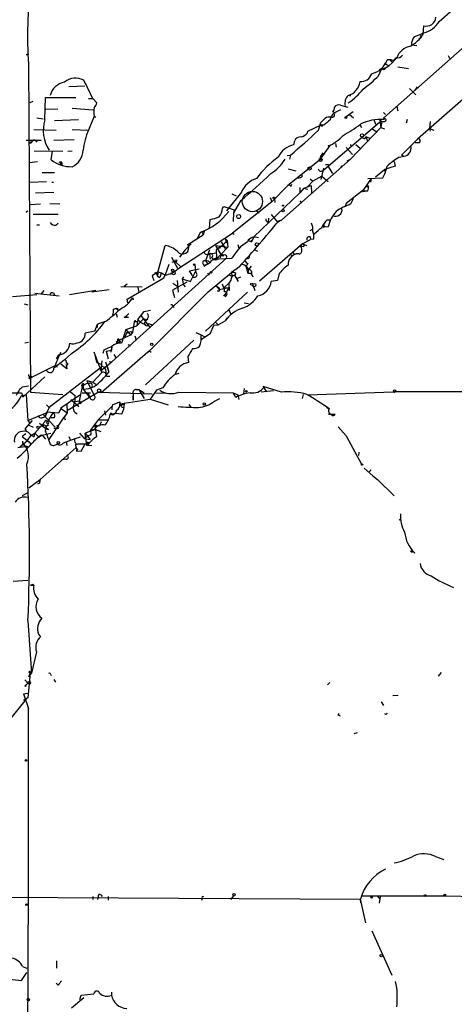
# Model space of a CAD drawing. Extents: x 4 to 1109, y 3859 to 4773.
# Drawn here: x 380 to 449, y 4460 to 4616 of the extents above; entities that cross this region are included whole.
import ezdxf

# ---------------------------------------------------------------- set-up
doc = ezdxf.new("R2010")
doc.units = 0
doc.header["$MEASUREMENT"] = 0
doc.layers.add('MAIN', color=5, linetype='CONTINUOUS')

msp = doc.modelspace()

# ---------------------------------------------------------------- linework, layer by layer
at = {"layer": 'MAIN'}
for p, q in [((437.8113, 4600.7001), (464.7353, 4624.5761)), ((446.6167, 4616.0248), (451.2733, 4620.1734)), ((444.0767, 4613.9928), (444.1613, 4615.3474)), ((442.6373, 4613.5694), (444.1613, 4614.2468)), ((443.8227, 4613.5694), (443.5687, 4613.7388)), ((442.214, 4612.2994), (443.0607, 4612.2148)), ((381.1693, 4610.7754), (381.1693, 4610.9448)), ((448.056, 4610.6061), (448.31, 4610.0981)), ((381.1693, 4609.2514), (381.508, 4557.0121)), ((437.896, 4609.4208), (438.5733, 4608.9974)), ((438.0653, 4608.6588), (438.5733, 4608.9974)), ((438.9967, 4609.9288), (438.3193, 4609.9288)), ((439.166, 4609.5054), (438.5733, 4608.9974)), ((438.7427, 4609.9288), (439.166, 4609.5054)), ((439.166, 4609.5054), (439.42, 4609.8441)), ((439.42, 4609.8441), (439.8433, 4610.2674)), ((440.0127, 4608.8281), (441.706, 4608.5741)), ((436.9647, 4607.3888), (437.4727, 4608.5741)), ((437.4727, 4608.5741), (437.0493, 4608.3201)), ((437.4727, 4608.5741), (438.0653, 4608.6588)), ((454.914, 4607.6428), (443.1453, 4597.3134)), ((387.604, 4605.6954), (390.144, 4605.7801)), ((432.4773, 4604.4254), (432.3927, 4604.0868)), ((441.8753, 4605.3568), (442.8913, 4604.3408)), ((442.8067, 4605.1028), (443.1453, 4605.6108)), ((381.4233, 4603.1554), (381.9313, 4603.3248)), ((383.794, 4600.3614), (383.8787, 4603.9174)), ((383.8787, 4603.9174), (388.7047, 4603.9174)), ((390.7367, 4603.7481), (391.414, 4603.7481)), ((391.414, 4603.7481), (392.0913, 4603.0708)), ((430.8687, 4602.7321), (432.054, 4602.3934)), ((383.9633, 4602.0548), (385.826, 4602.1394)), ((388.112, 4602.2241), (391.4987, 4601.9701)), ((391.668, 4600.9541), (390.7367, 4598.7528)), ((391.668, 4600.9541), (391.922, 4600.7848)), ((430.8687, 4601.9701), (429.8527, 4601.4621)), ((432.9007, 4601.6314), (431.8, 4600.8694)), ((432.308, 4601.2081), (432.9853, 4600.7001)), ((437.7267, 4601.5468), (438.0653, 4601.2081)), ((439.928, 4602.1394), (440.0127, 4601.8008)), ((382.524, 4600.7001), (383.54, 4600.5308)), ((385.318, 4600.2768), (389.128, 4600.4461)), ((425.704, 4598.5834), (427.8207, 4599.5994)), ((427.3973, 4598.7528), (427.736, 4599.9381)), ((428.244, 4599.5148), (427.8207, 4599.5994)), ((427.8207, 4599.5994), (428.0747, 4599.5148)), ((427.8207, 4599.5994), (428.0747, 4599.5148)), ((437.134, 4600.0228), (428.1593, 4592.3181)), ((429.006, 4600.8694), (429.514, 4600.7848)), ((434.0013, 4599.5148), (434.2553, 4599.1761)), ((436.2027, 4600.4461), (436.4567, 4599.6841)), ((437.134, 4600.3614), (437.4727, 4600.1074)), ((437.134, 4600.3614), (437.3033, 4599.1761)), ((437.4727, 4600.1074), (437.3033, 4599.1761)), ((437.8113, 4600.4461), (437.8113, 4600.7001)), ((441.5367, 4600.4461), (441.3673, 4599.8534)), ((445.1773, 4600.1074), (445.0927, 4599.0068)), ((382.016, 4598.8374), (385.572, 4598.7528)), ((388.112, 4598.8374), (390.7367, 4598.7528)), ((425.6193, 4598.3294), (425.704, 4598.5834)), ((437.3033, 4599.1761), (432.4773, 4594.0961)), ((435.864, 4599.0068), (436.7107, 4598.4141)), ((437.3033, 4599.1761), (437.896, 4598.9221)), ((445.0927, 4599.0068), (445.77, 4598.7528)), ((445.0927, 4599.0068), (445.1773, 4598.5834)), ((380.8307, 4597.1441), (383.2013, 4597.1441)), ((381.3387, 4596.7208), (381.8467, 4597.0594)), ((382.4393, 4596.8054), (382.6087, 4597.1441)), ((385.2333, 4597.1441), (388.4507, 4597.2288)), ((423.5873, 4596.9748), (423.418, 4596.3821)), ((429.1753, 4596.2974), (427.482, 4593.9268)), ((429.1753, 4596.2974), (428.9213, 4596.2128)), ((430.1067, 4596.6361), (430.1913, 4596.0434)), ((432.4773, 4596.4668), (432.562, 4596.0434)), ((433.324, 4596.4668), (434.0013, 4595.8741)), ((434.848, 4597.3981), (434.9327, 4597.7368)), ((434.9327, 4597.7368), (435.61, 4597.3981)), ((434.9327, 4597.7368), (435.1867, 4596.9748)), ((443.1453, 4597.3134), (440.6053, 4594.7734)), ((443.3993, 4596.7208), (442.8067, 4596.7208)), ((382.1007, 4595.4508), (386.6727, 4595.3661)), ((384.81, 4594.0114), (384.9793, 4595.3661)), ((387.4347, 4595.3661), (388.112, 4595.4508)), ((422.402, 4594.6888), (422.91, 4594.7734)), ((422.91, 4594.7734), (422.7407, 4594.0961)), ((428.0747, 4595.1121), (427.6513, 4594.4348)), ((431.8, 4595.9588), (432.816, 4594.8581)), ((440.6053, 4594.7734), (441.0287, 4594.6041)), ((381.3387, 4593.5881), (382.6087, 4593.7574)), ((385.9953, 4593.6728), (386.5033, 4593.5034)), ((386.2493, 4593.4188), (386.4187, 4593.1648)), ((386.588, 4593.0801), (386.4187, 4593.1648)), ((386.5033, 4593.2494), (386.5033, 4593.5034)), ((432.4773, 4594.0961), (421.5553, 4584.4441)), ((427.482, 4593.9268), (422.4867, 4589.9474)), ((427.736, 4594.0114), (427.482, 4593.9268)), ((429.006, 4593.2494), (429.006, 4592.8261)), ((431.1227, 4593.0801), (430.8687, 4592.7414)), ((431.9693, 4593.8421), (432.4773, 4594.0961)), ((439.42, 4593.7574), (439.5893, 4592.9954)), ((440.2667, 4594.4348), (441.0287, 4594.6041)), ((383.3707, 4591.9794), (385.318, 4591.9794)), ((422.5713, 4592.5721), (423.7567, 4592.2334)), ((424.8573, 4591.3868), (424.688, 4591.7254)), ((428.1593, 4592.6568), (427.736, 4590.8788)), ((429.006, 4592.8261), (429.5987, 4591.8101)), ((436.4567, 4591.3021), (437.896, 4592.4874)), ((439.5893, 4592.9954), (437.896, 4592.4874)), ((437.896, 4592.4874), (437.9807, 4592.1488)), ((381.3387, 4590.4554), (384.048, 4590.5401)), ((384.8947, 4590.4554), (385.1487, 4590.4554)), ((422.4867, 4589.9474), (419.9467, 4587.3228)), ((422.9947, 4589.7781), (423.164, 4590.1168)), ((425.0267, 4589.5241), (426.212, 4589.9474)), ((425.6193, 4589.6934), (426.466, 4590.6248)), ((426.0427, 4590.9634), (426.466, 4590.6248)), ((426.212, 4589.9474), (426.2967, 4588.6774)), ((427.9053, 4591.3868), (426.466, 4590.6248)), ((427.9053, 4591.3868), (428.6673, 4590.7941)), ((428.6673, 4590.7941), (428.9213, 4590.5401)), ((435.7793, 4591.0481), (434.5093, 4589.1854)), ((435.2713, 4591.0481), (437.642, 4591.1328)), ((435.356, 4589.7781), (435.2713, 4589.9474)), ((435.7793, 4591.0481), (435.6947, 4590.4554)), ((382.27, 4588.7621), (385.2333, 4588.8468)), ((415.1207, 4588.8468), (412.75, 4585.8834)), ((413.5967, 4588.5928), (414.274, 4588.2541)), ((424.434, 4588.7621), (417.068, 4581.7348)), ((424.434, 4589.6088), (424.434, 4588.7621)), ((425.0267, 4589.5241), (424.434, 4588.7621)), ((425.0267, 4589.5241), (425.6193, 4589.3548)), ((434.5093, 4589.1854), (431.8, 4587.0688)), ((434.0013, 4588.9314), (434.7633, 4589.0161)), ((434.5093, 4589.1854), (434.7633, 4589.0161)), ((435.1867, 4589.0161), (434.7633, 4589.0161)), ((381.4233, 4586.8994), (383.1167, 4586.9841)), ((384.556, 4587.0688), (386.1647, 4586.9841)), ((419.9467, 4587.3228), (413.6813, 4582.3274)), ((414.9513, 4587.4921), (413.8507, 4585.5448)), ((419.6927, 4588.0001), (419.9467, 4587.3228)), ((420.37, 4587.8308), (420.4547, 4587.2381)), ((424.434, 4587.4921), (424.6033, 4587.2381)), ((431.8, 4587.0688), (431.6307, 4586.6454)), ((432.562, 4586.9841), (432.9853, 4587.8308)), ((380.8307, 4585.7141), (381.0847, 4585.8834)), ((381.9313, 4585.3754), (385.9107, 4585.3754)), ((412.0727, 4586.3068), (412.3267, 4586.5608)), ((412.3267, 4586.5608), (413.9353, 4586.0528)), ((413.8507, 4585.5448), (413.766, 4584.1901)), ((413.9353, 4586.0528), (413.8507, 4585.5448)), ((417.4913, 4585.8834), (417.9147, 4585.5448)), ((419.862, 4585.2908), (420.878, 4584.1054)), ((382.524, 4583.6821), (382.9473, 4583.6821)), ((385.572, 4583.5974), (385.9107, 4583.9361)), ((410.0407, 4583.0894), (410.1253, 4584.5288)), ((419.4387, 4584.6981), (419.354, 4584.1054)), ((420.878, 4584.1054), (421.5553, 4584.4441)), ((421.0473, 4584.2748), (421.5553, 4584.4441)), ((428.0747, 4583.4281), (428.244, 4583.7668)), ((428.752, 4584.4441), (429.26, 4584.4441)), ((428.752, 4584.4441), (429.26, 4584.4441)), ((404.9607, 4576.6548), (413.6813, 4582.3274)), ((408.6013, 4582.4968), (408.0087, 4581.3961)), ((408.8553, 4582.4968), (409.0247, 4582.0734)), ((409.194, 4582.5814), (409.0247, 4582.0734)), ((413.6813, 4582.3274), (413.9353, 4582.1581)), ((426.0427, 4582.7508), (426.3813, 4582.9201)), ((428.244, 4583.2588), (428.0747, 4583.4281)), ((428.0747, 4583.4281), (428.9213, 4583.3434)), ((407.0773, 4580.6341), (406.146, 4579.7028)), ((406.5693, 4580.5494), (409.0247, 4582.0734)), ((406.654, 4580.2108), (407.0773, 4580.6341)), ((411.9033, 4580.9728), (412.496, 4579.8721)), ((412.8347, 4581.1421), (412.0727, 4580.3801)), ((412.496, 4581.4808), (412.8347, 4581.1421)), ((412.496, 4581.4808), (412.75, 4580.8034)), ((412.75, 4580.8034), (412.8347, 4581.1421)), ((412.8347, 4581.1421), (412.9193, 4580.1261)), ((414.528, 4580.5494), (414.6973, 4579.9568)), ((416.2213, 4581.1421), (416.7293, 4580.9728)), ((416.6447, 4581.2268), (416.7293, 4580.9728)), ((417.068, 4581.7348), (416.7293, 4580.9728)), ((424.8573, 4580.6341), (417.9993, 4574.7074)), ((424.8573, 4580.6341), (426.1273, 4581.3114)), ((424.8573, 4580.6341), (425.45, 4580.3801)), ((426.0427, 4581.7348), (426.1273, 4581.3114)), ((426.6353, 4581.3961), (426.1273, 4581.3114)), ((401.6587, 4575.7234), (402.9287, 4580.3801)), ((406.146, 4579.7028), (405.2147, 4578.5174)), ((410.0407, 4579.7028), (409.3633, 4577.9248)), ((410.0407, 4579.0254), (411.1413, 4579.1948)), ((410.0407, 4579.0254), (410.1253, 4578.1788)), ((410.972, 4580.3801), (412.9193, 4580.1261)), ((410.972, 4580.3801), (411.8187, 4578.9408)), ((412.0727, 4580.3801), (411.0567, 4579.7028)), ((411.0567, 4579.7028), (411.1413, 4578.4328)), ((411.3107, 4579.8721), (411.8187, 4580.0414)), ((412.9193, 4580.1261), (411.8187, 4578.9408)), ((411.9033, 4579.0254), (412.3267, 4578.8561)), ((417.2373, 4579.7028), (417.6607, 4579.4488)), ((422.91, 4579.0254), (423.164, 4578.6021)), ((423.5873, 4578.9408), (423.8413, 4579.0254)), ((424.2647, 4579.0254), (423.8413, 4579.0254)), ((424.942, 4580.2108), (424.5187, 4580.1261)), ((412.75, 4578.3481), (394.462, 4561.8381)), ((403.9447, 4578.5174), (404.9607, 4576.6548)), ((404.5373, 4577.8401), (404.0293, 4577.6708)), ((404.5373, 4577.8401), (405.4687, 4576.9934)), ((410.1253, 4577.5861), (409.194, 4577.0781)), ((409.194, 4577.0781), (409.702, 4577.5014)), ((409.3633, 4577.9248), (409.702, 4577.5014)), ((410.3793, 4578.4328), (410.5487, 4578.1788)), ((410.5487, 4578.1788), (411.1413, 4578.4328)), ((410.5487, 4578.1788), (413.5967, 4578.3481)), ((411.8187, 4578.9408), (411.734, 4578.4328)), ((411.8187, 4578.9408), (412.3267, 4578.8561)), ((412.0727, 4578.6868), (411.8187, 4578.9408)), ((416.1367, 4577.4168), (415.798, 4577.0781)), ((401.7433, 4576.1468), (400.8967, 4575.5541)), ((401.32, 4576.0621), (401.6587, 4575.7234)), ((402.336, 4575.8928), (402.082, 4575.3001)), ((403.5213, 4577.3321), (402.9287, 4575.7234)), ((406.8233, 4576.3161), (408.3473, 4576.6548)), ((407.2467, 4575.6388), (406.8233, 4576.3161)), ((406.9927, 4574.6228), (407.8393, 4576.3161)), ((409.702, 4575.9774), (409.956, 4575.6388)), ((409.7867, 4573.0141), (413.512, 4576.0621)), ((414.782, 4576.9934), (413.512, 4576.0621)), ((413.512, 4576.0621), (413.5967, 4575.4694)), ((414.1893, 4575.8928), (414.02, 4575.6388)), ((415.798, 4577.0781), (416.1367, 4575.9774)), ((416.2213, 4576.5701), (416.1367, 4575.9774)), ((416.1367, 4575.9774), (416.7293, 4575.9774)), ((416.6447, 4577.0781), (416.2213, 4576.5701)), ((396.9173, 4571.8288), (402.7593, 4575.2154)), ((400.8967, 4575.5541), (401.1507, 4574.7921)), ((400.8967, 4575.5541), (401.1507, 4574.7921)), ((401.6587, 4575.5541), (402.082, 4575.3001)), ((402.7593, 4575.2154), (402.9287, 4575.7234)), ((406.4, 4574.5381), (404.114, 4573.2681)), ((404.1987, 4574.3688), (404.9607, 4573.8608)), ((404.876, 4574.7921), (405.0453, 4572.9294)), ((405.892, 4575.3848), (405.638, 4575.0461)), ((405.638, 4575.0461), (405.892, 4574.1148)), ((405.638, 4575.0461), (406.9927, 4574.6228)), ((413.0887, 4574.3688), (412.3267, 4573.6068)), ((413.4273, 4574.8768), (413.0887, 4574.3688)), ((413.0887, 4574.3688), (413.1733, 4573.1834)), ((413.1733, 4575.7234), (413.5967, 4575.4694)), ((414.02, 4575.6388), (414.6127, 4574.6228)), ((414.3587, 4575.1308), (415.036, 4575.3848)), ((416.7293, 4575.7234), (416.9833, 4575.3848)), ((420.878, 4574.7921), (419.862, 4574.6228)), ((421.0473, 4575.7234), (420.878, 4574.7921)), ((382.1853, 4572.7601), (386.08, 4572.3368)), ((383.6247, 4573.1834), (383.2013, 4572.6754)), ((385.1487, 4572.7601), (385.318, 4572.5061)), ((391.922, 4573.1834), (387.6887, 4572.5061)), ((391.2447, 4573.0141), (394.0387, 4573.3528)), ((395.9013, 4573.8608), (399.288, 4573.7761)), ((396.9173, 4574.1994), (396.4093, 4573.8608)), ((398.6107, 4573.6914), (398.78, 4572.9294)), ((400.4733, 4563.6161), (409.7867, 4573.0141)), ((404.114, 4573.2681), (404.4527, 4572.0828)), ((405.892, 4574.1148), (406.146, 4573.7761)), ((409.3633, 4566.7488), (416.052, 4572.9294)), ((411.0567, 4573.9454), (411.5647, 4573.6068)), ((411.0567, 4573.9454), (411.5647, 4573.3528)), ((411.5647, 4573.0988), (411.226, 4573.0988)), ((411.5647, 4573.3528), (413.0887, 4573.6914)), ((412.3267, 4573.6068), (413.0887, 4573.6914)), ((413.0887, 4573.6914), (412.5807, 4572.6754)), ((413.1733, 4573.1834), (413.0887, 4573.6914)), ((416.8987, 4574.1148), (417.2373, 4573.1834)), ((378.6293, 4572.2521), (382.524, 4572.5908)), ((397.002, 4571.2361), (396.9173, 4571.8288)), ((397.764, 4572.0828), (397.8487, 4571.7441)), ((412.242, 4572.3368), (412.5807, 4572.6754)), ((412.496, 4572.2521), (412.5807, 4572.6754)), ((415.544, 4571.2361), (416.2213, 4571.1514)), ((380.492, 4571.0668), (381.0847, 4570.8974)), ((394.716, 4570.2201), (395.224, 4570.3894)), ((395.224, 4570.3894), (395.478, 4570.2201)), ((395.3087, 4570.1354), (395.478, 4570.2201)), ((398.6107, 4568.6114), (399.6267, 4569.8814)), ((399.6267, 4569.8814), (400.6427, 4570.0508)), ((404.1987, 4570.7281), (404.368, 4570.4741)), ((413.258, 4569.7968), (413.4273, 4569.4581)), ((393.446, 4568.2728), (392.176, 4567.8494)), ((395.1393, 4569.5428), (395.3087, 4568.9501)), ((396.4093, 4568.9501), (397.0867, 4568.9501)), ((398.018, 4568.1881), (397.764, 4566.4948)), ((398.6107, 4568.2728), (398.018, 4568.1881)), ((398.272, 4568.2728), (398.6107, 4568.2728)), ((398.6107, 4568.6114), (398.4413, 4567.5954)), ((399.3727, 4568.6114), (398.4413, 4567.5954)), ((399.034, 4569.2888), (400.558, 4567.2568)), ((399.6267, 4568.0188), (399.8807, 4567.7648)), ((399.9653, 4568.5268), (399.796, 4568.3574)), ((410.972, 4568.1881), (411.3953, 4567.7648)), ((411.3953, 4567.7648), (412.496, 4568.3574)), ((412.8347, 4568.8654), (412.496, 4568.3574)), ((391.7527, 4566.7488), (390.2287, 4566.4101)), ((391.7527, 4566.7488), (392.176, 4567.8494)), ((392.176, 4567.8494), (392.0913, 4567.2568)), ((396.6633, 4567.0028), (395.986, 4564.8014)), ((396.8327, 4566.4948), (396.494, 4565.6481)), ((396.6633, 4567.0028), (398.4413, 4567.5954)), ((396.6633, 4567.0028), (397.4253, 4566.0714)), ((397.764, 4566.4948), (397.4253, 4566.0714)), ((397.51, 4566.6641), (397.764, 4566.4948)), ((400.304, 4567.9341), (400.9813, 4567.6801)), ((407.8393, 4566.4948), (408.686, 4566.1561)), ((410.1253, 4566.3254), (410.718, 4567.6801)), ((410.718, 4567.6801), (411.3953, 4567.7648)), ((380.5767, 4564.8861), (381.1693, 4564.9708)), ((395.1393, 4564.9708), (395.3933, 4565.2248)), ((395.3933, 4565.2248), (395.3087, 4564.7168)), ((395.3933, 4565.2248), (396.494, 4565.6481)), ((395.5627, 4565.2248), (395.8167, 4565.1401)), ((397.4253, 4566.0714), (396.494, 4565.6481)), ((398.1027, 4565.9868), (398.3567, 4565.3094)), ((407.5007, 4565.3094), (399.796, 4558.1974)), ((408.686, 4566.1561), (409.194, 4565.9021)), ((410.1253, 4566.3254), (408.7707, 4565.3941)), ((391.5833, 4563.4468), (392.684, 4560.4834)), ((400.2193, 4563.3621), (392.7687, 4556.9274)), ((393.192, 4563.7008), (393.0227, 4563.1928)), ((393.5307, 4563.5314), (394.3773, 4563.7008)), ((393.5307, 4563.5314), (393.8693, 4562.3461)), ((394.462, 4564.3781), (394.2927, 4563.3621)), ((394.462, 4564.3781), (394.3773, 4563.7008)), ((397.3407, 4564.4628), (397.256, 4564.2934)), ((400.2193, 4563.3621), (400.4733, 4563.6161)), ((400.4733, 4563.6161), (400.2193, 4563.3621)), ((400.4733, 4563.6161), (400.7273, 4563.3621)), ((386.842, 4562.0921), (385.2333, 4560.8221)), ((385.6567, 4562.3461), (385.9953, 4562.9388)), ((388.0273, 4563.1928), (386.842, 4562.0921)), ((387.1807, 4561.9228), (387.1807, 4561.5841)), ((391.7527, 4562.9388), (391.8373, 4562.4308)), ((391.8373, 4562.4308), (392.0913, 4561.7534)), ((392.0913, 4561.7534), (392.684, 4561.4994)), ((392.8533, 4562.0074), (392.684, 4560.4834)), ((392.684, 4560.4834), (394.462, 4561.8381)), ((393.446, 4561.8381), (393.954, 4560.2294)), ((394.0387, 4561.9228), (394.462, 4561.8381)), ((394.8007, 4563.0234), (395.1393, 4562.4308)), ((406.5693, 4562.6848), (406.654, 4561.7534)), ((385.572, 4561.3301), (381.762, 4559.3828)), ((392.5993, 4560.8221), (384.4713, 4554.5568)), ((385.572, 4561.3301), (385.7413, 4560.9914)), ((387.2653, 4560.7374), (386.334, 4561.4994)), ((387.1807, 4561.4148), (387.2653, 4560.7374)), ((392.5993, 4560.8221), (392.8533, 4560.1448)), ((393.1073, 4561.0761), (393.446, 4560.6528)), ((393.446, 4560.6528), (393.5307, 4559.8061)), ((393.7847, 4560.9914), (393.954, 4560.2294)), ((383.794, 4559.4674), (380.3227, 4556.2501)), ((381.762, 4559.3828), (381.3387, 4559.1288)), ((381.508, 4559.2981), (381.762, 4559.3828)), ((381.5927, 4559.5521), (381.762, 4559.3828)), ((390.4827, 4558.8748), (391.414, 4558.6208)), ((390.4827, 4558.8748), (390.7367, 4558.3668)), ((390.4827, 4558.8748), (391.668, 4556.5041)), ((392.8533, 4560.1448), (391.414, 4558.6208)), ((391.414, 4558.6208), (391.922, 4558.2821)), ((393.6153, 4559.5521), (394.1233, 4559.5521)), ((405.13, 4559.9754), (404.622, 4559.8061)), ((380.238, 4557.8588), (381.1693, 4558.0281)), ((387.6887, 4557.1814), (388.62, 4556.5041)), ((389.2973, 4555.5728), (389.89, 4558.4514)), ((389.8053, 4558.1974), (389.89, 4558.4514)), ((389.89, 4558.4514), (389.89, 4557.5201)), ((389.89, 4557.5201), (390.9907, 4556.0808)), ((390.2287, 4558.2821), (390.7367, 4558.5361)), ((398.3567, 4557.4354), (398.78, 4557.4354)), ((398.78, 4557.4354), (399.6267, 4556.9274)), ((398.78, 4557.4354), (399.6267, 4555.9961)), ((401.574, 4557.3508), (400.558, 4555.9114)), ((402.59, 4557.6894), (401.574, 4557.3508)), ((415.544, 4557.6048), (415.4593, 4556.7581)), ((418.2533, 4557.0968), (420.2007, 4557.2661)), ((421.4707, 4557.0121), (418.592, 4557.9434)), ((418.592, 4557.9434), (418.6767, 4557.7741)), ((418.6767, 4557.7741), (419.1, 4557.0968)), ((425.6193, 4556.5888), (439.3353, 4557.0968)), ((507.3227, 4557.0121), (439.3353, 4557.0968)), ((313.6053, 4556.6734), (380.0687, 4556.9274)), ((380.0687, 4556.9274), (380.3227, 4556.2501)), ((380.0687, 4556.5041), (380.8307, 4556.5888)), ((380.0687, 4556.5041), (380.3227, 4556.2501)), ((380.8307, 4556.5888), (381.0847, 4552.5248)), ((381.508, 4557.0121), (386.6727, 4556.6734)), ((386.5033, 4554.6414), (389.382, 4556.5888)), ((392.3453, 4557.0121), (387.5193, 4554.1334)), ((387.9427, 4555.8268), (389.2127, 4554.7261)), ((389.2973, 4555.5728), (388.5353, 4555.4881)), ((389.2973, 4555.5728), (389.5513, 4555.2341)), ((389.7207, 4556.9274), (391.0753, 4556.9274)), ((390.652, 4556.9274), (390.9907, 4556.0808)), ((392.3453, 4557.0121), (400.8967, 4556.7581)), ((394.5467, 4554.9801), (395.732, 4555.4881)), ((395.732, 4555.1494), (400.558, 4555.9114)), ((395.732, 4555.4881), (395.732, 4555.1494)), ((397.8487, 4556.7581), (397.8487, 4555.7421)), ((397.8487, 4555.7421), (397.8487, 4556.4194)), ((400.558, 4555.9114), (403.4367, 4554.9801)), ((401.4893, 4556.9274), (403.1827, 4556.8428)), ((405.13, 4557.0121), (413.766, 4556.9274)), ((410.8027, 4555.5728), (411.6493, 4555.9961)), ((413.766, 4556.9274), (414.528, 4556.5888)), ((414.1893, 4556.1654), (413.766, 4556.9274)), ((414.528, 4556.5888), (414.6973, 4555.8268)), ((424.942, 4556.6734), (424.7727, 4555.9961)), ((384.4713, 4554.5568), (383.794, 4553.1174)), ((384.048, 4554.9801), (384.4713, 4554.5568)), ((385.9953, 4553.7101), (386.5033, 4554.6414)), ((386.334, 4554.5568), (386.5033, 4554.6414)), ((386.4187, 4554.3874), (387.35, 4553.7101)), ((387.2653, 4555.1494), (387.35, 4553.7101)), ((392.2607, 4552.6094), (394.462, 4554.7261)), ((393.2767, 4554.0488), (393.446, 4553.3714)), ((394.462, 4554.7261), (394.462, 4554.2181)), ((395.986, 4554.9801), (396.494, 4555.1494)), ((396.0707, 4554.6414), (396.4093, 4554.5568)), ((406.7387, 4555.0648), (407.0773, 4554.5568)), ((428.6673, 4554.6414), (429.0907, 4554.3874)), ((381.762, 4552.5248), (380.5767, 4551.1701)), ((381.0847, 4552.5248), (384.1327, 4553.7948)), ((381.0847, 4552.5248), (381.4233, 4552.0168)), ((383.286, 4552.9481), (383.794, 4553.1174)), ((383.4553, 4553.5408), (385.4027, 4551.4241)), ((384.1327, 4553.7948), (383.794, 4553.1174)), ((384.1327, 4553.7948), (384.048, 4553.8794)), ((384.048, 4553.8794), (385.9953, 4553.7101)), ((385.064, 4553.7101), (384.2173, 4552.3554)), ((384.4713, 4549.4768), (386.842, 4553.0328)), ((385.318, 4552.9481), (384.81, 4552.9481)), ((387.35, 4553.7101), (386.842, 4553.0328)), ((386.842, 4553.0328), (387.0113, 4552.6094)), ((392.2607, 4552.6094), (390.9907, 4550.9161)), ((392.2607, 4552.6094), (393.954, 4552.6094)), ((394.2927, 4553.7101), (394.208, 4553.4561)), ((394.6313, 4553.3714), (394.208, 4553.4561)), ((394.97, 4553.6254), (394.6313, 4553.3714)), ((394.97, 4553.6254), (394.6313, 4553.3714)), ((396.0707, 4553.5408), (394.97, 4553.6254)), ((429.26, 4553.6254), (429.006, 4553.5408)), ((429.006, 4553.5408), (430.022, 4553.5408)), ((380.5767, 4551.1701), (380.8307, 4550.9161)), ((380.5767, 4551.1701), (380.8307, 4550.9161)), ((381.254, 4551.7628), (381.9313, 4551.4241)), ((382.1853, 4550.4928), (383.794, 4552.2708)), ((382.9473, 4552.1014), (383.9633, 4551.2548)), ((383.3707, 4551.6781), (383.9633, 4551.2548)), ((385.826, 4551.2548), (385.2333, 4551.2548)), ((391.8373, 4551.0854), (390.2287, 4550.4928)), ((391.668, 4551.0854), (390.9907, 4550.9161)), ((391.7527, 4551.7628), (392.5147, 4551.6781)), ((391.7527, 4551.7628), (392.0067, 4549.9001)), ((391.8373, 4551.0854), (392.684, 4550.7468)), ((392.7687, 4552.2708), (392.5147, 4551.6781)), ((430.53, 4551.5088), (431.8, 4550.0694)), ((379.8147, 4548.2914), (381, 4549.3074)), ((380.746, 4550.4081), (380.1533, 4549.9848)), ((380.1533, 4549.9848), (381.6773, 4548.7994)), ((381, 4549.3074), (381.5927, 4550.1541)), ((381, 4549.3074), (381.6773, 4548.7994)), ((381.4233, 4550.3234), (382.1007, 4549.9001)), ((381.5927, 4550.1541), (382.1853, 4550.4928)), ((382.1007, 4549.9001), (382.1853, 4550.4928)), ((382.1853, 4550.4928), (382.8627, 4549.8154)), ((383.032, 4550.1541), (383.3707, 4550.1541)), ((383.3707, 4550.1541), (384.7253, 4550.4928)), ((383.3707, 4550.1541), (383.8787, 4549.5614)), ((383.9633, 4550.6621), (384.6407, 4548.7148)), ((387.1807, 4549.1381), (388.62, 4549.6461)), ((387.604, 4549.9848), (387.858, 4549.3074)), ((388.62, 4549.6461), (389.4667, 4549.9001)), ((389.2973, 4550.4928), (390.0593, 4549.6461)), ((390.0593, 4549.6461), (390.652, 4550.0694)), ((390.0593, 4549.6461), (390.9907, 4549.4768)), ((390.2287, 4550.4928), (390.9907, 4549.4768)), ((390.4827, 4548.5454), (390.2287, 4550.4928)), ((391.0753, 4550.1541), (390.652, 4550.0694)), ((431.8, 4550.0694), (434.2553, 4545.5821)), ((379.476, 4548.2068), (380.5767, 4548.3761)), ((380.6613, 4548.4608), (381.254, 4548.2914)), ((388.7893, 4548.2068), (383.032, 4543.1268)), ((386.7573, 4548.9688), (387.1807, 4549.1381)), ((387.1807, 4549.1381), (387.2653, 4548.5454)), ((389.2127, 4548.7994), (388.7893, 4548.6301)), ((389.0433, 4547.8681), (388.7893, 4547.6988)), ((388.7893, 4547.6988), (389.5513, 4547.6141)), ((389.5513, 4547.6141), (390.2287, 4548.7994)), ((390.2287, 4548.7994), (390.652, 4548.6301)), ((391.2447, 4548.4608), (390.4827, 4548.5454)), ((390.8213, 4548.9688), (390.652, 4548.6301)), ((387.1807, 4546.3441), (386.588, 4546.2594)), ((433.832, 4547.4448), (433.7473, 4546.9368)), ((434.6787, 4544.9048), (436.0333, 4543.7194)), ((435.7793, 4544.6508), (435.356, 4544.2274)), ((381.254, 4541.7721), (383.032, 4543.1268)), ((436.0333, 4543.7194), (436.7953, 4543.1268)), ((436.0333, 4543.7194), (436.7953, 4543.1268)), ((436.7953, 4543.1268), (439.42, 4540.5021)), ((382.9473, 4542.5341), (382.6087, 4542.3648)), ((380.238, 4540.5868), (381, 4541.0101)), ((440.2667, 4536.6921), (440.5207, 4536.8614)), ((381.0847, 4527.0401), (378.714, 4526.8708)), ((381.508, 4526.2781), (382.016, 4526.2781)), ((381.8467, 4526.4474), (382.016, 4526.2781)), ((381.0847, 4520.6054), (381.6773, 4512.3081)), ((382.778, 4518.4888), (383.1167, 4518.0654)), ((382.4393, 4515.6948), (381.6773, 4512.3081)), ((381.4233, 4512.3081), (381.0847, 4508.3288)), ((381.4233, 4512.3081), (381.1693, 4511.6308)), ((381.4233, 4512.3081), (381.6773, 4512.3081)), ((381.4233, 4512.3081), (381.5927, 4512.1388)), ((381.508, 4512.3928), (381.5927, 4512.1388)), ((384.7253, 4512.0541), (384.81, 4511.8848)), ((446.9553, 4512.3928), (446.4473, 4511.8001)), ((380.5767, 4511.2074), (381.0847, 4510.6994)), ((380.746, 4510.3608), (381.0847, 4510.6994)), ((385.2333, 4511.2921), (385.4873, 4510.8688)), ((429.1753, 4510.7841), (428.8367, 4510.4454)), ((380.4073, 4509.0061), (381, 4509.0908)), ((380.4073, 4509.0061), (381, 4509.0908)), ((380.4073, 4509.0061), (381.1693, 4506.6354)), ((440.0973, 4508.7521), (439.2507, 4508.6674)), ((380.8307, 4508.1594), (377.8673, 4504.5188)), ((381.0847, 4508.3288), (380.4073, 4507.9054)), ((437.388, 4507.7361), (437.7267, 4507.1434)), ((430.53, 4505.6194), (430.6993, 4505.8734)), ((433.07, 4502.6561), (433.578, 4502.8254)), ((446.024, 4483.0981), (447.3787, 4482.5901)), ((364.49, 4476.6634), (434.0013, 4476.3248)), ((391.414, 4476.7481), (391.414, 4476.2401)), ((392.2607, 4476.7481), (392.176, 4476.2401)), ((392.684, 4477.0021), (392.938, 4476.7481)), ((393.8693, 4476.7481), (393.8693, 4476.1554)), ((408.8553, 4476.4094), (408.7707, 4476.0708)), ((413.8507, 4476.8328), (413.3427, 4476.2401)), ((434.0013, 4476.3248), (434.086, 4475.7321)), ((434.9327, 4472.5148), (434.086, 4476.3248)), ((434.4247, 4476.8328), (447.548, 4476.8328)), ((436.7107, 4476.8328), (437.2187, 4476.2401)), ((437.2187, 4476.7481), (437.0493, 4475.6474)), ((447.548, 4476.8328), (461.4333, 4476.4941)), ((435.864, 4471.2448), (439.0813, 4464.2174)), ((385.6567, 4466.5034), (385.6567, 4465.3181)), ((380.0687, 4463.3708), (380.9153, 4464.6408)), ((380.238, 4465.5721), (380.9153, 4465.3181)), ((374.0573, 4463.9634), (380.0687, 4463.3708)), ((385.9107, 4462.6088), (385.572, 4462.9474)), ((394.3773, 4461.5081), (394.3773, 4461.0001)), ((389.9747, 4460.5768), (388.0273, 4458.9681)), ((389.382, 4460.3228), (389.5513, 4461.0001)), ((389.5513, 4461.0001), (391.5833, 4461.2541))]:
    msp.add_line(p, q, dxfattribs=at)
for centre, radius in [((431.7576, 4600.7425), 0.1338), ((434.3399, 4597.9061), 0.2677), ((427.7148, 4593.9903), 0.2413), ((425.9579, 4592.6286), 0.2601), ((416.8563, 4587.3652), 1.612), ((420.2641, 4587.9366), 0.1496), ((421.7246, 4586.7301), 0.0846), ((414.6691, 4584.9804), 0.3155), ((421.7458, 4585.9258), 0.1951), ((417.5759, 4580.5495), 0.2677), ((404.6431, 4577.946), 0.1496), ((407.5853, 4577.3321), 0.1197), ((404.1351, 4576.4114), 0.1907), ((404.2974, 4575.9822), 0.2681), ((410.2523, 4576.1045), 0.1338), ((416.7434, 4574.2136), 0.1839), ((417.1611, 4574.0725), 0.2658), ((400.8119, 4564.6322), 0.1893), ((392.4299, 4557.2661), 0.2677), ((415.8826, 4557.1533), 0.1411), ((439.5046, 4557.1815), 0.1893), ((409.1939, 4555.1495), 0.1893), ((382.6933, 4551.4241), 0.1693), ((391.8585, 4551.657), 0.1496), ((385.9106, 4548.9688), 0.1893), ((434.34, 4545.4975), 0.1197), ((442.2563, 4531.6545), 0.1338), ((380.7036, 4510.2761), 0.0946), ((381.2963, 4510.7418), 0.2158), ((380.7883, 4498.3805), 0.1338), ((413.9353, 4477.0022), 0.1893), ((447.5056, 4476.9598), 0.1338), ((380.873, 4475.4358), 0.1338), ((435.864, 4476.607), 0.1411), ((444.3729, 4476.8752), 0.1338), ((437.3774, 4467.2866), 0.1907), ((381.1693, 4460.3087), 0.1834)]:
    msp.add_circle(centre, radius, dxfattribs=at)
for centre, radius, start, end in [((442.6838, 4613.5577), 61.665, 172.176747, 184.004437), ((444.5458, 4616.8717), 1.572, 255.842654, 353.806713), ((443.3436, 4617.9605), 3.8027, 282.417513, 329.400077), ((439.4984, 4616.9476), 5.449, 297.858788, 327.16211), ((443.95, 4612.4263), 1.7406, 138.950631, 184.180833), ((443.3567, 4613.8662), 0.5524, 274.422569, 327.506537), ((442.7035, 4609.1194), 3.082, 102.34289, 158.130928), ((381, 4695.4253), 84.6501, 269.885409, 270.114592), ((439.8793, 4611.376), 1.1275, 259.508338, 322.575172), ((435.0397, 4611.1167), 3.4881, 283.669323, 340.089167), ((439.2083, 4610.3521), 0.4733, 243.440363, 349.691906), ((434.1207, 4608.2834), 1.8298, 266.258822, 342.310679), ((421.3979, 4622.964), 22.0207, 306.542004, 314.984546), ((437.7549, 4608.7151), 0.3155, 206.548806, 349.719521), ((387.3332, 4603.641), 2.7619, 98.463679, 167.131643), ((388.6986, 4604.3103), 2.7191, 62.010931, 130.665975), ((328.4822, 4575.0128), 69.1819, 24.541921, 27.270528), ((431.4191, 4606.7536), 2.5991, 286.073179, 353.456294), ((433.2252, 4603.0284), 1.6394, 131.508449, 193.438639), ((425.923, 4612.1416), 10.9961, 304.420609, 321.33832), ((390.4659, 4603.4752), 1.675, 315.863544, 346.028469), ((430.6208, 4601.9638), 0.8073, 72.117164, 147.849422), ((394.3769, 4601.6314), 2.7923, 165.960273, 194.037737), ((430.8007, 4600.2417), 1.5453, 127.839864, 175.557503), ((429.6129, 4601.1092), 0.3391, 253.045081, 16.954919), ((428.4152, 4602.4774), 1.5244, 326.291169, 356.841227), ((429.6692, 4601.3351), 0.2967, 334.652905, 87.275526), ((439.8857, 4602.2664), 0.1339, 288.421413, 161.537987), ((389.2607, 4598.6681), 5.723, 162.789732, 213.188309), ((258.7497, 4769.6017), 239.4621, 314.885409, 315.114591), ((427.9389, 4599.5307), 0.1367, 149.834063, 353.321989), ((640.4018, 4345.9383), 330.6236, 129.688756, 129.917939), ((429.2178, 4599.0489), 1.761, 80.316767, 117.183458), ((420.1122, 4618.5587), 23.4844, 298.427858, 306.514377), ((437.4191, 4592.8765), 7.5798, 87.034014, 116.087042), ((437.6419, 4601.0392), 0.947, 259.708141, 296.556934), ((437.9806, 4600.3614), 0.1893, 296.578587, 153.421413), ((400.8813, 4594.363), 11.0537, 156.600763, 173.911499), ((375.2437, 4653.0432), 75.2824, 309.284111, 313.849976), ((424.2651, 4599.26), 1.6431, 281.878242, 325.50333), ((426.8652, 4601.5976), 5.764, 290.898559, 320.175338), ((381.4657, 4596.9889), 0.2967, 244.652905, 357.275527), ((382.0778, 4596.7989), 0.3615, 1.030104, 150.882276), ((424.1745, 4592.9066), 3.5569, 102.27983, 154.554523), ((424.4679, 4596.7545), 0.9078, 81.421795, 165.954571), ((434.9076, 4598.3556), 0.9594, 227.162672, 266.438195), ((443.2724, 4597.0171), 0.3224, 293.184586, 113.217258), ((386.9456, 4595.6155), 2.9455, 293.328088, 358.441699), ((440.8483, 4595.8938), 1.3023, 277.962726, 10.365056), ((388.0386, 4598.1941), 5.2838, 232.335674, 270.795949), ((386.3551, 4593.5246), 0.1497, 351.859073, 225), ((386.3765, 4593.2916), 0.1336, 288.407833, 341.592167), ((386.9692, 4593.3765), 0.4829, 164.763614, 217.866658), ((430.6105, 4581.0733), 16.4806, 125.831531, 142.753519), ((415.8403, 4598.0331), 7.3638, 302.319617, 327.680384), ((428.1173, 4594.3078), 0.483, 164.755285, 217.859376), ((428.752, 4720.2493), 127.0002, 269.885409, 270.114592), ((446.6352, 4583.7817), 12.4115, 120.871287, 132.068088), ((358.9036, 4654.9895), 87.7339, 309.705165, 313.935201), ((427.8159, 4592.7114), 0.5221, 195.473594, 311.125018), ((432.2076, 4594.1634), 6.2223, 330.852918, 349.180726), ((418.6634, 4587.4087), 3.8235, 107.8516, 157.906127), ((422.6561, 4589.6088), 0.3786, 26.565051, 116.578587), ((424.0113, 4592.6549), 1.5244, 273.158773, 303.708832), ((434.4621, 4589.5514), 0.9009, 323.544775, 26.075842), ((435.102, 4716.778), 127.0002, 269.885409, 270.114592), ((436.5449, 4576.0545), 11.6327, 110.022452, 123.105656), ((380.7886, 4585.5875), 0.1334, 18.299177, 71.605792), ((405.4208, 4591.5193), 9.5667, 289.417943, 323.275878), ((409.632, 4586.4494), 2.4448, 322.234365, 356.656246), ((434.4307, 4582.0499), 5.6592, 138.513681, 166.787365), ((430.1175, 4586.0451), 1.0207, 244.823376, 9.986518), ((385.3887, 4584.4301), 0.8527, 208.687149, 282.414375), ((409.346, 4589.8376), 5.3657, 278.351034, 294.42469), ((259.5574, 4716.893), 208.9655, 317.972545, 320.606589), ((419.3753, 4584.4865), 0.3817, 160.582446, 266.801019), ((423.6709, 4582.92), 2.8155, 353.092813, 21.154832), ((431.4171, 4581.6453), 3.8647, 133.598269, 155.323537), ((555.2439, 4583.5128), 127.0002, 179.885409, 180.114592), ((424.7723, 4581.7347), 1.8935, 349.698943, 26.560992), ((173.3003, 4879.0901), 390.3074, 310.487515, 310.716687), ((405.7227, 4579.9991), 0.9969, 213.025313, 33.025313), ((420.0221, 4574.7982), 7.3408, 122.739916, 151.080262), ((417.2373, 4580.38), 1.3253, 63.434949, 153.429148), ((425.2384, 4580.1176), 0.6419, 126.421795, 210.960695), ((424.8996, 4580.4225), 0.2158, 281.325546, 101.304725), ((425.8945, 4581.375), 0.3891, 67.613458, 202.386542), ((402.4596, 4576.8978), 3.5138, 46.552145, 82.327881), ((409.712, 4579.5516), 0.6312, 197.280921, 284.617437), ((410.1676, 4578.7291), 0.3642, 305.544994, 144.455006), ((414.0179, 4576.4026), 3.3691, 128.877066, 151.514952), ((424.2083, 4577.4207), 1.6461, 102.882176, 186.043074), ((423.8842, 4579.4068), 0.5526, 184.432108, 237.497791), ((424.2478, 4579.5334), 0.5082, 271.905397, 29.985395), ((409.2364, 4577.6284), 0.3224, 66.82241, 246.782742), ((409.5264, 4577.2653), 0.6794, 28.17567, 103.891015), ((410.7321, 4577.4873), 0.6148, 58.129958, 170.752176), ((412.4114, 4578.5175), 0.3786, 333.421413, 153.441716), ((542.8826, 4704.6707), 179.6053, 224.885409, 225.114592), ((416.1367, 4578.5598), 0.2625, 231.340192, 51.340192), ((401.4045, 4575.8928), 0.4234, 306.888839, 36.859073), ((401.3014, 4573.4786), 2.7045, 53.008924, 80.596189), ((402.2366, 4579.563), 3.9848, 280.002233, 313.12787), ((407.6343, 4575.7227), 0.3965, 192.213827, 58.867727), ((704.1004, 4618.9827), 299.354, 188.014163, 188.24333), ((408.4072, 4576.9568), 0.7961, 8.764219, 28.126252), ((413.7237, 4575.4696), 0.6292, 42.268789, 109.661787), ((415.1714, 4576.237), 1.1015, 17.602583, 83.818923), ((416.1931, 4575.9775), 0.5933, 334.644179, 87.275526), ((425.1967, 4573.098), 4.9102, 122.322273, 147.677727), ((414.1682, 4574.912), 0.7418, 101.525044, 182.720065), ((417.1305, 4575.029), 2.7615, 282.863675, 351.541561), ((384.9249, 4572.5847), 0.2843, 38.087058, 178.770406), ((411.2257, 4573.3528), 0.4236, 323.157154, 36.842846), ((410.0416, 4572.9782), 2.37, 0.867942, 31.016412), ((412.4312, 4572.6306), 0.384, 279.714973, 92.970441), ((394.4128, 4573.7977), 3.7645, 291.896656, 332.899942), ((413.4777, 4575.1958), 5.1368, 290.659441, 326.180621), ((382.3303, 4583.6402), 18.9662, 305.879341, 315.322557), ((391.8809, 4570.0084), 2.843, 345.33809, 4.270413), ((395.1392, 4570.22), 0.1894, 333.475527, 63.407897), ((403.987, 4570.7281), 0.2116, 0, 126.875312), ((416.9408, 4565.1826), 5.4622, 107.591059, 144.46281), ((413.0886, 4569.8814), 0.1893, 333.462013, 153.421413), ((376.829, 4580.2914), 20.4393, 303.22179, 323.983715), ((395.6059, 4570.7692), 1.9886, 293.828505, 321.923362), ((398.145, 4568.2304), 0.1339, 18.462013, 198.421413), ((400.3042, 4569.8816), 2.1169, 216.871522, 253.735248), ((399.5422, 4567.6806), 0.9461, 63.434949, 100.320555), ((569.1896, 4441.3696), 211.6403, 143.014163, 143.243367), ((399.69, 4569.1195), 0.614, 316.405547, 43.587694), ((354.8419, 4735.9221), 174.5533, 283.919686, 284.148845), ((400.0077, 4567.8917), 0.2994, 188.121983, 8.143638), ((388.2701, 4566.1859), 1.4709, 250.260496, 297.913471), ((388.77, 4566.3345), 1.4607, 277.422783, 2.966812), ((395.351, 4565.5635), 0.6294, 250.344339, 317.723862), ((395.478, 4565.3377), 0.1411, 306.878017, 233.121983), ((404.5242, 4565.7749), 4.1792, 339.237602, 5.233403), ((222.324, 4632.9268), 178.1531, 336.125512, 337.015813), ((385.745, 4564.9577), 2.0343, 277.067377, 355.593518), ((400.36, 4549.9963), 15.4659, 112.417676, 117.611361), ((395.738, 4563.0053), 1.8131, 82.138483, 134.729623), ((439.5013, 4649.2324), 94.6752, 243.327151, 243.556307), ((724.4353, 4372.8288), 370.2487, 148.921647, 149.15084), ((407.3737, 4565.7754), 1.8211, 268.665878, 305.530729), ((387.0113, 4562.0074), 0.1893, 333.462013, 153.421413), ((407.1254, 4559.1169), 2.6783, 100.137232, 165.088426), ((384.6064, 4560.7726), 0.6289, 207.380014, 4.514706), ((387.3077, 4561.4994), 0.1527, 213.66924, 146.299523), ((385.9934, 4565.904), 9.7761, 305.482628, 324.517372), ((392.9615, 4560.7327), 0.373, 66.995003, 221.935838), ((393.0861, 4559.658), 0.5396, 348.683821, 115.558299), ((381.4233, 4559.7497), 0.2602, 167.480746, 310.60607), ((381.381, 4559.2558), 0.1339, 18.421413, 251.578587), ((407.7377, 4554.9077), 5.8512, 123.158842, 151.614221), ((382.1001, 4555.4039), 3.0812, 127.181182, 159.07984), ((389.763, 4558.0704), 0.1339, 71.578587, 18.462013), ((390.0699, 4558.388), 0.1907, 160.586624, 326.301607), ((390.0694, 4560.7124), 3.1973, 266.783491, 299.998714), ((390.9695, 4558.0598), 0.3853, 285.94131, 127.173267), ((398.3083, 4556.9426), 0.4952, 84.390726, 201.872304), ((403.935, 4560.1418), 3.3501, 236.419031, 290.898143), ((416.886, 4559.1448), 2.2551, 259.506765, 322.567575), ((422.5288, 4545.1567), 11.9025, 75.371937, 95.100162), ((375.1895, 4558.6049), 5.3122, 295.112546, 336.705107), ((385.8249, 4556.1655), 2.8155, 338.845168, 6.907187), ((389.4243, 4555.4035), 0.1972, 126.87571, 306.858277), ((391.3781, 4556.2144), 0.4098, 199.027429, 44.980229), ((407.7262, 4559.581), 5.0528, 276.095128, 307.508096), ((417.4481, 4550.1989), 6.7985, 98.226763, 118.64261), ((373.4907, 4471.8072), 99.5532, 56.048214, 58.481389), ((389.3781, 4554.5578), 1.1, 147.46569, 247.589269), ((394.6571, 4554.1445), 0.567, 230.008119, 358.878282), ((396.7891, 4554.3451), 2.3306, 164.189006, 183.123782), ((394.8004, 4554.9802), 0.9468, 296.575876, 10.294022), ((395.859, 4555.0648), 0.1526, 146.33076, 326.299523), ((395.6219, 4554.7091), 0.4539, 351.421795, 75.960695), ((391.8605, 4555.5087), 4.6474, 334.948027, 355.565931), ((414.1763, 4697.596), 143.1614, 266.343126, 267.632597), ((429.6093, 4554.0487), 0.6193, 146.851266, 253.10404), ((383.1287, 4553.2625), 0.3515, 176.036311, 296.579628), ((383.9573, 4552.3373), 0.1763, 300.958184, 202.157429), ((384.2258, 4552.1776), 0.178, 177.262972, 92.737028), ((384.8099, 4553.2021), 0.568, 333.43946, 63.425927), ((390.3127, 4554.3455), 3.9955, 319.729538, 347.138339), ((429.7107, 4553.6031), 0.3175, 207.582029, 348.682989), ((380.5585, 4549.8458), 0.9879, 28.910396, 114.214523), ((383.6093, 4551.3857), 0.3774, 339.706916, 129.214633), ((384.1327, 4550.9161), 0.3053, 33.684862, 236.299523), ((384.3443, 4551.4241), 0.3413, 82.864574, 277.135426), ((385.8018, 4551.4543), 0.201, 276.916373, 136.209443), ((390.543, 4550.4807), 0.6245, 328.468229, 44.202024), ((392.9736, 4550.2769), 1.5356, 75.376458, 148.231909), ((380.2465, 4549.4201), 1.33, 94.018398, 196.003976), ((380.8979, 4549.0908), 0.673, 168.688398, 249.416053), ((385.4648, 4545.8007), 4.8309, 115.688779, 141.630074), ((298.2824, 4592.3047), 94.6529, 333.327125, 333.556335), ((389.0688, 4549.3103), 0.5605, 143.195522, 229.492942), ((394.2498, 4546.1328), 4.3845, 120.770125, 139.697495), ((365.131, 4563.0597), 21.8434, 310.756152, 319.243848), ((378.2011, 4546.7992), 2.9746, 335.847609, 44.50013), ((385.1487, 4549.3072), 0.7804, 229.385964, 319.406669), ((386.1834, 4549.2791), 0.6524, 227.335786, 331.600508), ((389.509, 4548.5877), 0.8572, 159.770189, 237.090466), ((389.6357, 4553.1193), 4.3405, 264.407487, 287.017228), ((390.6393, 4548.6682), 0.3514, 58.80695, 158.077484), ((387.1742, 4546.7055), 0.3615, 271.030389, 60.903834), ((148.7401, 4531.5185), 232.6007, 357.310825, 3.466355), ((384.4714, 4542.6187), 1.5264, 160.557258, 183.177123), ((380.5161, 4538.6154), 1.7029, 73.491218, 149.24802), ((445.8627, 4537.3813), 5.4321, 177.445572, 209.035651), ((446.2088, 4535.1844), 5.1144, 184.930824, 227.018832), ((445.8357, 4530.0339), 2.2848, 187.15301, 257.641467), ((454.6589, 4541.254), 16.3606, 235.306729, 249.400589), ((339.3474, 4611.0477), 94.6752, 296.443694, 296.672849), ((384.5941, 4525.8665), 2.6107, 170.92914, 223.27567), ((384.6433, 4522.8744), 2.2909, 148.341378, 233.668315), ((385.0908, 4519.347), 2.4669, 137.020438, 200.358146), ((384.5559, 4516.3721), 2.2223, 130.362474, 197.744377), ((381.381, 4512.4351), 0.1339, 341.578587, 288.421413), ((384.5137, 4512.0541), 0.2116, 0, 126.875312), ((-5921.1206, 4493.0617), 6302.3045, 359.67849929, 0.1234019), ((388.3893, 4420.8898), 94.6306, 63.327046, 63.55631), ((438.0925, 4505.9915), 0.2292, 211.006617, 351.622478), ((444.1977, 4479.4265), 4.1007, 63.55367, 113.650099), ((437.5969, 4492.2793), 10.3589, 280.136495, 298.581679), ((441.1287, 4474.4545), 7.2868, 114.860043, 165.127488), ((392.5146, 4476.8046), 0.2601, 49.379598, 192.545532), ((408.9823, 4476.5364), 0.1796, 45, 225), ((377.9236, 4464.4149), 2.5875, 26.565051, 76.111444), ((555.4736, 4335.9596), 211.6403, 143.014163, 143.243367), ((427.6309, 4460.6642), 12.3075, 352.873829, 11.896906), ((392.0575, 4461.2033), 0.4769, 16.508201, 173.88535), ((393.6903, 4462.5127), 1.6613, 224.958543, 294.426829), ((397.0251, 4461.5891), 2.7125, 192.54118, 265.932593)]:
    msp.add_arc(centre, radius, start, end, dxfattribs=at)

doc.saveas('drawing.dxf')
